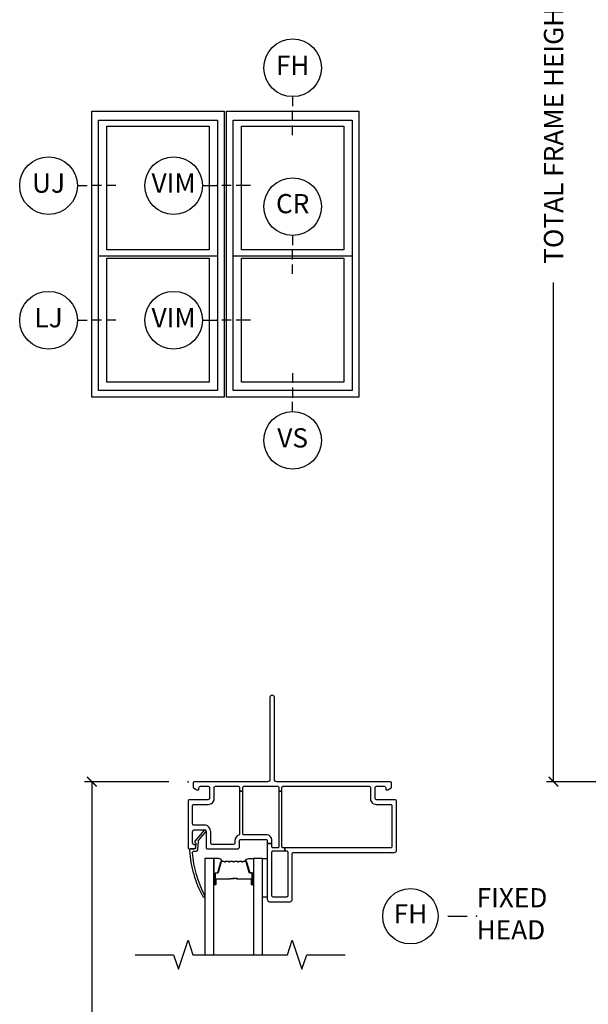
# Model space of a CAD drawing. Units: inches. Extents: x 2 to 233, y 5 to 90.
# Drawn here: x 2 to 9, y 61 to 74 of the extents above; entities that cross this region are included whole.
import ezdxf

# ---------------------------------------------------------------- set-up
doc = ezdxf.new("R2010")
doc.units = ezdxf.units.IN
doc.header["$MEASUREMENT"] = 0
doc.layers.get('Defpoints').update_dxf_attribs({"color": 253})
for name, color, linetype in [('ZP-ANNO-DIMS-DWNLD', 2, 'Continuous'), ('ZP-ANNO-IDEN', 80, 'Continuous'), ('ZP-ANNO-MARK', 9, 'Continuous'), ('ZP-ANNO-TITL', 44, 'Continuous'), ('ZP-ELEV-FROS', 24, 'Continuous'), ('ZP-ELEV-GLAS-VISB', 175, 'Continuous'), ('ZP-ELEV-SAOS', 52, 'Continuous'), ('ZP-SECT-ALUM', 63, 'Continuous'), ('ZP-SECT-GLAS', 153, 'Continuous'), ('ZP-SECT-SEAL', 8, 'Continuous'), ('ZP-SECT-VINL', 130, 'Continuous'), ('ZP-SECT-WSTP', 40, 'Continuous')]:
    doc.layers.add(name, color=color, linetype=linetype)
doc.layers.add('ZP-ANNO-NPLT', color=7, linetype='Continuous', plot=False)
doc.styles.get("Standard").update_dxf_attribs({"font": 'arial.ttf'})
doc.dimstyles.new('Frame Make Height and Width', dxfattribs={"dimtxt": 0.25, "dimasz": 0.125, "dimexe": 0.09375, "dimexo": 0.25, "dimgap": 0.0875, "dimtad": 0, "dimdec": 4, "dimzin": 10, "dimdsep": 46, "dimlunit": 5, "dimtxsty": 'Standard', "dimblk1": 'ARCHTICK', "dimblk2": 'ARCHTICK', "dimsah": 1, "dimcen": 0.09, "dimclrd": 256, "dimclre": 256, "dimclrt": 255, "dimadec": 3, "dimazin": 2, "dimtfac": 0.75, "dimtdec": 4, "dimtofl": 0, "dimtmove": 2, "dimatfit": 3, "dimfxl": 1, "dimfrac": 2, "dimtolj": 1, "dimtzin": 0, "dimlwd": -1, "dimlwe": -1, "dimarcsym": 0})

# ---------------------------------------------------------------- blocks, each defined once
blk = doc.blocks.new('101CS - Vin22 VE SH NF (2.6875) OAW (Dual .75 in 3mm IG) F H')
at = {"layer": 'ZP-ANNO-NPLT'}
blk.add_point((0, 0), dxfattribs=at)
at = {"layer": 'ZP-SECT-ALUM'}
blk.add_lwpolyline([(0.747, -1.033, -0.329751), (0.758, -1.041), (0.801, -1.181, 0.329751), (0.807, -1.186), (0.828, -1.186, -0.414214), (0.839, -1.197), (0.839, -1.335, -1), (0.824, -1.335), (0.824, -1.273, 0.414214), (0.819, -1.268), (0.638, -1.268, -0.414214), (0.633, -1.263), (0.633, -1.261, 0.414214), (0.631, -1.259), (0.583, -1.259), (0.583, -1.254), (0.631, -1.254, -0.414214), (0.638, -1.261), (0.638, -1.263, 0.414214), (0.638, -1.263), (0.819, -1.263, -0.414214), (0.829, -1.273), (0.829, -1.335, 1), (0.835, -1.335), (0.835, -1.197, 0.414214), (0.828, -1.19), (0.807, -1.19, -0.329751), (0.796, -1.182), (0.754, -1.042, 0.329751), (0.747, -1.037), (0.724, -1.037, 0.198912), (0.719, -1.039), (0.714, -1.044, -0.414214), (0.7, -1.044), (0.695, -1.039, 0.198912), (0.69, -1.037), (0.667, -1.037, 0.198912), (0.662, -1.039), (0.657, -1.044, -0.414214), (0.643, -1.044), (0.638, -1.039, 0.198912), (0.633, -1.037), (0.61, -1.037, 0.198912), (0.605, -1.039), (0.6, -1.044, -0.414214), (0.586, -1.044), (0.581, -1.039, 0.198912), (0.576, -1.037), (0.553, -1.037, 0.198912), (0.548, -1.039), (0.543, -1.044, -0.414214), (0.529, -1.044), (0.524, -1.039, 0.198912), (0.519, -1.037), (0.496, -1.037, 0.198912), (0.491, -1.039), (0.486, -1.044, -0.414214), (0.472, -1.044), (0.467, -1.039, 0.198912), (0.462, -1.037), (0.439, -1.037, 0.329751), (0.432, -1.042), (0.39, -1.182, -0.329751), (0.379, -1.19), (0.359, -1.19, 0.414214), (0.352, -1.197), (0.352, -1.335, 1), (0.358, -1.335), (0.358, -1.273, -0.414214), (0.367, -1.263), (0.548, -1.263, 0.341999), (0.549, -1.262, -0.341999), (0.554, -1.259), (0.603, -1.259), (0.603, -1.263), (0.554, -1.263, 0.327919), (0.553, -1.264, -0.327919), (0.548, -1.268), (0.367, -1.268, 0.414214), (0.362, -1.273), (0.362, -1.335, -1), (0.347, -1.335), (0.347, -1.197, -0.414214), (0.359, -1.186), (0.379, -1.186, 0.329751), (0.385, -1.181), (0.428, -1.041, -0.329751), (0.439, -1.033), (0.462, -1.033, -0.198912), (0.47, -1.036), (0.475, -1.041, 0.414214), (0.483, -1.041), (0.488, -1.036, -0.198912), (0.496, -1.033), (0.519, -1.033, -0.198912), (0.527, -1.036), (0.532, -1.041, 0.414214), (0.54, -1.041), (0.545, -1.036, -0.198912), (0.553, -1.033), (0.576, -1.033, -0.198912), (0.584, -1.036), (0.589, -1.041, 0.414214), (0.597, -1.041), (0.602, -1.036, -0.198912), (0.61, -1.033), (0.633, -1.033, -0.198912), (0.641, -1.036), (0.646, -1.041, 0.414214), (0.654, -1.041), (0.659, -1.036, -0.198912), (0.667, -1.033), (0.69, -1.033, -0.198912), (0.698, -1.036), (0.703, -1.041, 0.414214), (0.711, -1.041), (0.716, -1.036, -0.198912), (0.724, -1.033)], format="xyb", close=True, dxfattribs=at)
at = {"layer": 'ZP-SECT-GLAS', "flags": 128}
for points in [[(0.335, -2.25), (0.335, -1), (0.218, -1), (0.218, -2.25)], [(0.968, -2.25), (0.968, -1), (0.851, -1), (0.851, -2.25)]]:
    blk.add_lwpolyline(points, dxfattribs=at)
at = {"layer": 'ZP-SECT-SEAL'}
for points in [[(0.428, -1.041, -0.329751), (0.439, -1.033), (0.445, -1.033, 0.300665), (0.394, -1), (0.335, -1), (0.335, -1.235), (0.347, -1.235), (0.347, -1.197, -0.414214), (0.359, -1.186), (0.379, -1.186, 0.329751), (0.385, -1.181)], [(0.758, -1.041, 0.329751), (0.747, -1.033), (0.741, -1.033, -0.300665), (0.792, -1), (0.851, -1), (0.851, -1.235), (0.839, -1.235), (0.839, -1.197, 0.414214), (0.828, -1.186), (0.807, -1.186, -0.329751), (0.801, -1.181)], [(0.335, -1.235), (0.347, -1.235), (0.347, -1.335, 0.120168), (0.348, -1.339), (0.335, -1.339)], [(0.851, -1.235), (0.839, -1.235), (0.839, -1.335, -0.120168), (0.838, -1.339), (0.851, -1.339)]]:
    blk.add_lwpolyline(points, format="xyb", close=True, dxfattribs=at)
at = {"layer": 'ZP-SECT-VINL'}
for points in [[(2.645, -0.02, 0.414214), (2.625, 0), (1.153, 0, -0.414214), (1.123, 0.03), (1.123, 1.095, 1), (1.063, 1.095), (1.063, 0.03, -0.414214), (1.033, 0), (0.085, 0, 0.414214), (0.065, -0.02), (0.065, -0.069, 0.267949), (0.07, -0.078), (0.115, -0.104, 0.131652), (0.12, -0.105), (0.132, -0.105, 0.414214), (0.142, -0.095), (0.142, -0.08, -0.414214), (0.162, -0.06), (0.26, -0.06, -0.414214), (0.28, -0.08), (0.28, -0.215, -0.414214), (0.26, -0.235), (0.02, -0.235, 0.414214), (0, -0.255), (0, -0.86, 0.414214), (0.015, -0.875), (0.07, -0.875, 0.945824), (0.073, -0.815, -0.381966), (0.06, -0.8), (0.06, -0.65, -0.414214), (0.085, -0.625), (0.21, -0.625, -0.414214), (0.235, -0.65), (0.235, -0.86, 0.414214), (0.25, -0.875), (0.64, -0.875, 0.414214), (0.67, -0.845), (0.67, -0.765, -0.414214), (0.685, -0.75), (1.015, -0.75, -0.414214), (1.03, -0.765), (1.03, -0.805), (1.09, -0.805), (1.09, -0.765, 0.414214), (1.015, -0.69), (0.725, -0.69, -0.414214), (0.71, -0.675), (0.71, -0.125), (0.67, -0.125), (0.67, -0.68, -0.317837), (0.66, -0.694, 0.317837), (0.61, -0.765), (0.61, -0.8, -0.414214), (0.595, -0.815), (0.31, -0.815, -0.414214), (0.295, -0.8), (0.295, -0.65, 0.414214), (0.21, -0.565), (0.075, -0.565, -0.414214), (0.06, -0.55), (0.06, -0.31, -0.414214), (0.075, -0.295), (0.265, -0.295, 0.414214), (0.34, -0.22), (0.34, -0.075, -0.414214), (0.355, -0.06), (0.655, -0.06, -0.414214), (0.67, -0.075), (0.67, -0.125), (0.71, -0.125), (0.71, -0.075, -0.414214), (0.725, -0.06), (1.165, -0.06, -0.414214), (1.18, -0.075), (1.18, -0.125), (1.22, -0.125), (1.22, -0.075, -0.414214), (1.235, -0.06), (2.355, -0.06, -0.414214), (2.37, -0.075), (2.37, -0.22, 0.414214), (2.445, -0.295), (2.635, -0.295, -0.414214), (2.65, -0.31), (2.65, -0.845, -0.414214), (2.635, -0.86), (1.259, -0.86), (1.259, -0.9), (1.28, -0.9, -0.414214), (1.295, -0.915), (1.295, -1.485, -0.414214), (1.28, -1.5), (1.105, -1.5, -0.414214), (1.09, -1.485), (1.09, -0.915, -0.414214), (1.105, -0.9), (1.259, -0.9), (1.259, -0.86), (1.235, -0.86, -0.414214), (1.22, -0.845), (1.22, -0.125), (1.18, -0.125), (1.18, -0.845, -0.414214), (1.165, -0.86), (1.105, -0.86, -0.414214), (1.09, -0.845), (1.09, -0.805), (1.03, -0.805), (1.03, -1.53, 0.414214), (1.06, -1.56), (1.325, -1.56, 0.414214), (1.355, -1.53), (1.355, -0.935, -0.414214), (1.37, -0.92), (2.68, -0.92, 0.414214), (2.71, -0.89), (2.71, -0.255, 0.414214), (2.69, -0.235), (2.45, -0.235, -0.414214), (2.43, -0.215), (2.43, -0.08, -0.414214), (2.45, -0.06), (2.548, -0.06, -0.414214), (2.568, -0.08), (2.568, -0.095, 0.414214), (2.578, -0.105), (2.59, -0.105, 0.131652), (2.595, -0.104), (2.64, -0.078, 0.267949), (2.645, -0.069)], [(0.191, -1.494, 1), (0.215, -1.476, -0.099003), (0.058, -0.924, -0.497915), (0.073, -0.905), (0.098, -0.905, 0.398454), (0.128, -0.877), (0.134, -0.776, -0.190464), (0.138, -0.766), (0.181, -0.714, -1.133601), (0.19, -0.703), (0.23, -0.654, 1.007232), (0.209, -0.632), (0.09, -0.774, 0.423344), (0.091, -0.789), (0.097, -0.795, -0.219277), (0.102, -0.807), (0.099, -0.861, -0.398454), (0.084, -0.875), (0.034, -0.875, 0.489627), (0.019, -0.894, 0.105629)]]:
    blk.add_lwpolyline(points, format="xyb", close=True, dxfattribs=at)
at = {"layer": 'ZP-SECT-WSTP'}
blk.add_lwpolyline([(0.968, -1), (1.03, -1), (1.03, -1.5), (0.968, -1.5)], close=True, dxfattribs=at)
blk = doc.blocks.new('109DCN - Cut Name Head Fixed Stacked (FH)')
at = {"layer": 'ZP-ANNO-NPLT'}
blk.add_point((0, 0), dxfattribs=at)
at = {"layer": 'ZP-ANNO-TITL'}
blk.add_lwpolyline([(-0.09375, 0), (-0.03125, 0)], dxfattribs=at)
blk.add_circle((-0.215, 0), 0.09, dxfattribs=at)
at = {"layer": 'ZP-ANNO-TITL', "char_height": 0.0625}
for s, insert, width, attachment_point in [('FIXED \\PHEAD', (0, 0), 1.125, 4), ('FH', (-0.215, 0), 0.1375, 5)]:
    blk.add_mtext(s, dxfattribs=dict(at, insert=insert, width=width, attachment_point=attachment_point))
blk = doc.blocks.new('106EDC - Elev Detail Cut Endorsed Vinyl 2 Wide Single Hung')
at = {"layer": 'ZP-ELEV-FROS'}
for points in [[(0, 59.5), (27.5, 59.5), (27.5, 0), (0, 0)], [(28, 59.5), (55.5, 59.5), (55.5, 0), (28, 0)]]:
    blk.add_lwpolyline(points, close=True, dxfattribs=at)
at = {"layer": 'ZP-ELEV-GLAS-VISB'}
for points in [[(3.12, 56.38), (24.38, 56.38), (24.38, 30.62), (3.12, 30.62)], [(31.12, 56.38), (52.38, 56.38), (52.38, 30.62), (31.12, 30.62)], [(3.12, 28.88), (24.38, 28.88), (24.38, 3.12), (3.12, 3.12)], [(31.12, 28.88), (52.38, 28.88), (52.38, 3.12), (31.12, 3.12)]]:
    blk.add_lwpolyline(points, close=True, dxfattribs=at)
at = {"layer": 'ZP-ELEV-SAOS'}
for p, q in [((1.375, 29.37), (26.125, 29.37)), ((29.375, 29.37), (54.125, 29.37))]:
    blk.add_line(p, q, dxfattribs=at)
for points in [[(1.375, 57.625), (26.125, 57.625), (26.125, 1.375), (1.375, 1.375)], [(29.375, 57.625), (54.125, 57.625), (54.125, 1.375), (29.375, 1.375)]]:
    blk.add_lwpolyline(points, close=True, dxfattribs=at)
blk = doc.blocks.new('108ECS - Elev Cut 5-32in Mullion Integral Vertical (IM)')
at = {"layer": 'ZP-ANNO-IDEN'}
for p, q in [((-0.046875, 0), (0, 0)), ((0.046875, 0), (0.015625, 0)), ((0.109375, 0), (0.0625, 0))]:
    blk.add_line(p, q, dxfattribs=at)
blk.add_circle((-0.140625, 0), 0.09375, dxfattribs=at)
at = {"layer": 'ZP-ANNO-NPLT'}
blk.add_point((0, 0), dxfattribs=at)
at = {"layer": 'ZP-ANNO-IDEN', "insert": (-0.140625, 0), "char_height": 0.0625, "width": 0.15, "attachment_point": 5}
blk.add_mtext('VIM', dxfattribs=at)
blk = doc.blocks.new('108ECS - Elev Cut 1-8in Head Fixed (FH)')
at = {"layer": 'ZP-ANNO-IDEN'}
for p, q in [((0, 0.046875), (0, 0.015625)), ((0, -0.03125), (0, 0)), ((0, -0.078125), (0, -0.046875))]:
    blk.add_line(p, q, dxfattribs=at)
blk.add_circle((0, 0.140625), 0.09375, dxfattribs=at)
at = {"layer": 'ZP-ANNO-NPLT'}
blk.add_point((0, 0), dxfattribs=at)
at = {"layer": 'ZP-ANNO-IDEN', "insert": (0, 0.140625), "char_height": 0.0625, "width": 0.125, "attachment_point": 5}
blk.add_mtext('FH', dxfattribs=at)
blk = doc.blocks.new('108ECS - Elev Cut 1-8in Check Rail  (CR)')
at = {"layer": 'ZP-ANNO-IDEN'}
for p, q in [((0, 0.0469), (0, 0.0156)), ((0, -0.0312), (0, 0)), ((0, -0.0781), (0, -0.0469))]:
    blk.add_line(p, q, dxfattribs=at)
blk.add_circle((0, 0.1406), 0.0938, dxfattribs=at)
at = {"layer": 'ZP-ANNO-NPLT'}
blk.add_point((0, 0), dxfattribs=at)
at = {"layer": 'ZP-ANNO-IDEN', "insert": (0, 0.1423), "char_height": 0.0625, "width": 0.15, "attachment_point": 5}
blk.add_mtext('CR', dxfattribs=at)
blk = doc.blocks.new('108ECS - Elev Cut 1-8in Sill Vent (VS)')
at = {"layer": 'ZP-ANNO-IDEN'}
for p, q in [((0, 0.078125), (0, 0.046875)), ((0, 0.03125), (0, 0)), ((0, -0.046875), (0, -0.015625))]:
    blk.add_line(p, q, dxfattribs=at)
blk.add_circle((0, -0.140625), 0.09375, dxfattribs=at)
at = {"layer": 'ZP-ANNO-NPLT'}
blk.add_point((0, 0), dxfattribs=at)
blk.add_point((0, 0), dxfattribs=at)
at = {"layer": 'ZP-ANNO-IDEN', "insert": (0, -0.140625), "char_height": 0.0625, "width": 0.125, "attachment_point": 5}
blk.add_mtext('VS', dxfattribs=at)
blk = doc.blocks.new('108ECS - Elev Cut 1-8in Jamb Lower (LJ)')
at = {"layer": 'ZP-ANNO-IDEN'}
for p, q in [((-0.046875, 0), (-0.015625, 0)), ((0.03125, 0), (0, 0)), ((0.078125, 0), (0.046875, 0))]:
    blk.add_line(p, q, dxfattribs=at)
blk.add_circle((-0.140625, 0), 0.09375, dxfattribs=at)
at = {"layer": 'ZP-ANNO-NPLT'}
blk.add_point((0, 0), dxfattribs=at)
at = {"layer": 'ZP-ANNO-IDEN', "insert": (-0.140625, 0), "char_height": 0.0625, "width": 0.15, "attachment_point": 5}
blk.add_mtext('LJ', dxfattribs=at)
blk = doc.blocks.new('108ECS - Elev Cut 1-8in Jamb Upper (UJ)')
at = {"layer": 'ZP-ANNO-IDEN'}
for p, q in [((-0.046875, 0), (-0.015625, 0)), ((0.03125, 0), (0, 0)), ((0.078125, 0), (0.046875, 0))]:
    blk.add_line(p, q, dxfattribs=at)
blk.add_circle((-0.140625, 0), 0.09375, dxfattribs=at)
at = {"layer": 'ZP-ANNO-NPLT'}
blk.add_point((0, 0), dxfattribs=at)
at = {"layer": 'ZP-ANNO-IDEN', "insert": (-0.140625, 0), "char_height": 0.0625, "width": 0.15, "attachment_point": 5}
blk.add_mtext('UJ', dxfattribs=at)
blk = doc.blocks.new('_ArchTick')
at = {"color": 0, "linetype": 'ByBlock', "const_width": 0.15}
blk.add_lwpolyline([(-0.5, -0.5), (0.5, 0.5)], dxfattribs=at)
blk = doc.blocks.new('*D315')
at = {"layer": 'Defpoints', "color": 0}
for p in [(8.5, 81), (11.5, 81), (11.5, 64)]:
    blk.add_point(p, dxfattribs=at)
at = {"layer": 'ZP-ANNO-DIMS-DWNLD'}
for p, q in [((11.25, 81), (8.406, 81)), ((8.5, 81), (8.5, 74.511)), ((8.5, 64), (8.5, 70.489)), ((11.25, 64), (8.406, 64))]:
    blk.add_line(p, q, dxfattribs=at)
at = {"layer": 'ZP-ANNO-DIMS-DWNLD', "xscale": 0.125, "yscale": 0.125, "zscale": 0.125}
for p, rotation in [((8.5, 81), 90), ((8.5, 64), 270)]:
    blk.add_blockref('_ArchTick', p, dxfattribs=dict(at, rotation=rotation))
at = {"layer": 'ZP-ANNO-DIMS-DWNLD', "color": 255, "insert": (8.5, 72.5), "char_height": 0.25, "attachment_point": 5, "rotation": 90}
blk.add_mtext('\\A1;TOTAL FRAME HEIGHT', dxfattribs=at)
blk = doc.blocks.new('*D316')
at = {"layer": 'Defpoints', "color": 0}
for p in [(2.5, 64), (3.75, 64), (3.75, 52)]:
    blk.add_point(p, dxfattribs=at)
at = {"layer": 'ZP-ANNO-DIMS-DWNLD'}
for p, q in [((3.5, 64), (2.406, 64)), ((2.5, 64), (2.5, 59.389)), ((2.5, 52), (2.5, 56.611)), ((3.5, 52), (2.406, 52))]:
    blk.add_line(p, q, dxfattribs=at)
at = {"layer": 'ZP-ANNO-DIMS-DWNLD', "xscale": 0.125, "yscale": 0.125, "zscale": 0.125}
for p, rotation in [((2.5, 64), 90), ((2.5, 52), 270)]:
    blk.add_blockref('_ArchTick', p, dxfattribs=dict(at, rotation=rotation))
at = {"layer": 'ZP-ANNO-DIMS-DWNLD', "color": 255, "insert": (2.5, 58), "char_height": 0.25, "attachment_point": 5, "rotation": 90}
blk.add_mtext('\\A1;FRAME HEIGHT', dxfattribs=at)

msp = doc.modelspace()

# ---------------------------------------------------------------- linework, layer by layer
at = {"layer": 'ZP-ANNO-MARK'}
msp.add_lwpolyline([(3.0625, 61.75), (3.5625, 61.75), (3.625, 61.5625), (3.75, 61.9375), (3.8125, 61.75), (5.0425, 61.75), (5.105, 61.9375), (5.23, 61.5625), (5.2925, 61.75), (5.7925, 61.75)], dxfattribs=at)

# ---------------------------------------------------------------- block references
for name, p, xscale, yscale, zscale in [('108ECS - Elev Cut 1-8in Head Fixed (FH)', (5.10937, 72.71875), 4, 4, 4), ('106EDC - Elev Detail Cut Endorsed Vinyl 2 Wide Single Hung', (2.5, 69), 0.0625, 0.0625, 0.0625), ('108ECS - Elev Cut 1-8in Jamb Upper (UJ)', (2.5, 71.75), 4, 4, 4), ('108ECS - Elev Cut 5-32in Mullion Integral Vertical (IM)', (4.125, 71.75), 4, 4, 4), ('108ECS - Elev Cut 1-8in Check Rail  (CR)', (5.10937, 70.91375), 4, 4, 4), ('108ECS - Elev Cut 1-8in Jamb Lower (LJ)', (2.5, 70), 4, 4, 4), ('108ECS - Elev Cut 5-32in Mullion Integral Vertical (IM)', (4.125, 70), 4, 4, 4), ('108ECS - Elev Cut 1-8in Sill Vent (VS)', (5.10937, 69), 4, 4, 4), ('109DCN - Cut Name Head Fixed Stacked (FH)', (7.5, 62.25), 4, 4, 4)]:
    msp.add_blockref(name, p, dxfattribs=dict(xscale=xscale, yscale=yscale, zscale=zscale))
msp.add_blockref('101CS - Vin22 VE SH NF (2.6875) OAW (Dual .75 in 3mm IG) F H', (3.75, 64))

# ---------------------------------------------------------------- dimensions: what is measured, and where the dimension line sits
at = {"layer": 'ZP-ANNO-DIMS-DWNLD'}
for base, p1, p2, text, picture, middle in [((8.5, 81), (11.5, 64), (11.5, 81), 'TOTAL FRAME HEIGHT', '*D315', (8.5, 72.5)), ((2.5, 64), (3.75, 52), (3.75, 64), 'FRAME HEIGHT', '*D316', (2.5, 58))]:
    dim = msp.add_linear_dim(base=base, p1=p1, p2=p2, angle=90, text=text, dimstyle='Frame Make Height and Width', override={"dimscale": 1, "dimlfac": 1, "dimpost": '"\\X'}, dxfattribs=at)
    dim.commit()
    dim.dimension.update_dxf_attribs({"geometry": picture, "text_midpoint": middle})

doc.saveas('drawing.dxf')
